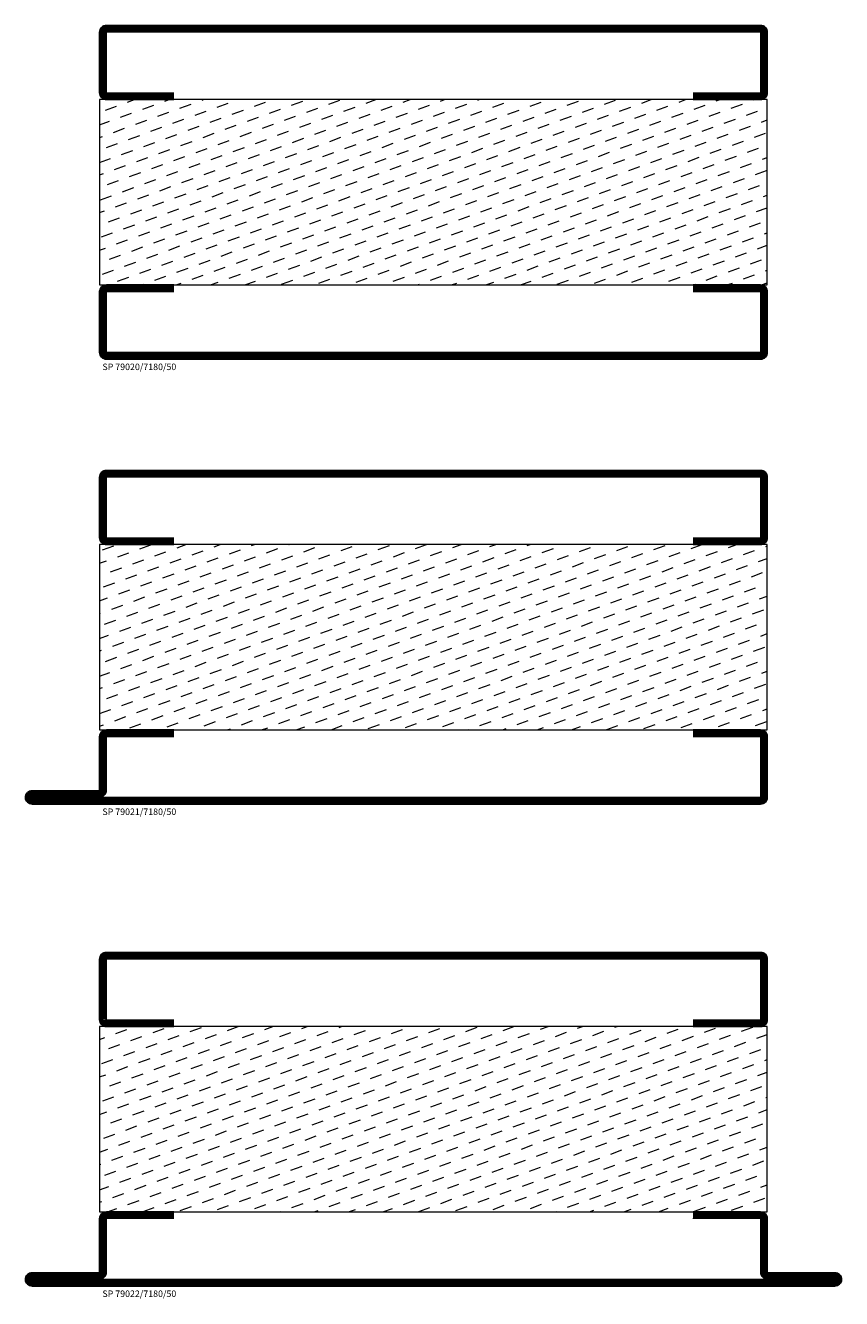
# Model space of a CAD drawing. Units: millimetres. Extents: x -20 to 1240, y 526 to 1500.
# Drawn here: x 685 to 905, y 777 to 1120 of the extents above; entities that cross this region are included whole.
import ezdxf

# ---------------------------------------------------------------- set-up
doc = ezdxf.new("R2010")
doc.units = ezdxf.units.MM
doc.header["$LTSCALE"] = 19.36
doc.layers.get('0').update_dxf_attribs({"linetype": 'CONTINUOUS'})
for name, color, linetype in [('ISOLATOR', 2, 'CONTINUOUS'), ('SPKONTUR', 7, 'CONTINUOUS'), ('STALPROFIL', 1, 'CONTINUOUS'), ('TEXT', 6, 'CONTINUOUS')]:
    doc.layers.add(name, color=color, linetype=linetype)
doc.styles.add('ROMANS', font='romans.shx', dxfattribs={"width": 0.8, "height": 1.75})
pattern_1 = [(20, (0, -25), (1.89761, 4.06944), [3.175, -3.175])]

# ---------------------------------------------------------------- blocks, each defined once
blk = doc.blocks.new('18020')
at = {"layer": 'SPKONTUR'}
for points in [[(145, 0), (163.2, 0, 0.414214), (165, 1.8), (165, 18.2, 0.414214), (163.2, 20), (-13.2, 20, 0.414214), (-15, 18.2), (-15, 1.8, 0.414214), (-13.2, 0), (5, 0)], [(145, 1.75), (163.2, 1.75, 0.414214), (163.25, 1.8), (163.25, 18.2, 0.414214), (163.2, 18.25), (-13.2, 18.25, 0.414214), (-13.25, 18.2), (-13.25, 1.8, 0.414214), (-13.2, 1.75), (5, 1.75)]]:
    blk.add_lwpolyline(points, format="xyb", dxfattribs=at)
at = {"layer": 'STALPROFIL', "const_width": 1.75}
blk.add_lwpolyline([(145, 0.87), (163.2, 0.87, 0.414214), (164.13, 1.8), (164.13, 18.2, 0.414214), (163.2, 19.12), (-13.2, 19.12, 0.414214), (-14.12, 18.2), (-14.12, 1.8, 0.414214), (-13.2, 0.87), (5, 0.87)], format="xyb", dxfattribs=at)
blk = doc.blocks.new('79020-7180-50')
at = {"layer": 'ISOLATOR', "lineweight": 0}
h = blk.add_hatch(dxfattribs=at)
h.set_pattern_fill('DASH', color=256, angle=20, style=0)
h.set_pattern_definition(pattern_1)
h.paths.add_polyline_path([(155, -70), (155, -20), (-25, -20), (-25, -70)])
blk.add_lwpolyline([(-25, -70), (155, -70), (155, -20), (-25, -20)], close=True, dxfattribs=at)
at = {"lineweight": 0}
blk.add_blockref('18020', (-10, -20), dxfattribs=at)
at = {"lineweight": 0, "xscale": -1, "rotation": 180}
blk.add_blockref('18020', (-10, -70), dxfattribs=at)
at = {"layer": 'TEXT', "insert": (-24.26, -91.2), "char_height": 1.75, "width": 35, "attachment_point": 1, "style": 'ROMANS'}
blk.add_mtext('\\A1;SP 79020/7180/50', dxfattribs=at)
blk = doc.blocks.new('18021')
at = {"layer": 'SPKONTUR'}
for points in [[(145, 0), (163.2, 0, -0.414214), (165, -1.8), (165, -18.2, -0.414214), (163.2, -20), (-33.2, -20, -0.414214), (-35, -18.2), (-35, -18.2, -0.414214), (-33.2, -16.4), (-15, -16.4), (-15, -1.8, -0.414214), (-13.2, 0), (5, 0)], [(145, -1.75), (163.2, -1.75, -0.414214), (163.25, -1.8), (163.25, -18.2, -0.414214), (163.2, -18.25), (-33.2, -18.25, -0.413618), (-33.25, -18.2, -0.41358), (-33.2, -18.15), (-15, -18.15, 0.414214), (-13.25, -16.4), (-13.25, -1.8, -0.414214), (-13.2, -1.75), (5, -1.75)]]:
    blk.add_lwpolyline(points, format="xyb", dxfattribs=at)
at = {"layer": 'STALPROFIL', "const_width": 1.75}
blk.add_lwpolyline([(145, -0.88), (163.2, -0.88, -0.414214), (164.13, -1.8), (164.13, -18.2, -0.414214), (163.2, -19.13), (-33.2, -19.13, -0.414214), (-34.12, -18.2, -0.414214), (-33.2, -17.28), (-15, -17.28, 0.414214), (-14.12, -16.4), (-14.12, -1.8, -0.414214), (-13.2, -0.88), (5, -0.88)], format="xyb", dxfattribs=at)
blk = doc.blocks.new('79021-7180-50')
at = {"layer": 'ISOLATOR', "lineweight": 0}
h = blk.add_hatch(dxfattribs=at)
h.set_pattern_fill('DASH', color=256, angle=20, style=0)
h.set_pattern_definition(pattern_1)
h.paths.add_polyline_path([(-25, -20), (-25, -70), (155, -70), (155, -20)])
blk.add_lwpolyline([(-25, -70), (155, -70), (155, -20), (-25, -20)], close=True, dxfattribs=at)
at = {"lineweight": 0}
for name, p in [('18020', (-10, -20)), ('18021', (-10, -70))]:
    blk.add_blockref(name, p, dxfattribs=at)
at = {"layer": 'TEXT', "insert": (-24.26, -91.2), "char_height": 1.75, "width": 35, "attachment_point": 1, "style": 'ROMANS'}
blk.add_mtext('\\A1;SP 79021/7180/50', dxfattribs=at)
blk = doc.blocks.new('18022')
at = {"layer": 'SPKONTUR'}
for points in [[(5, 0), (-13.2, 0, 0.414214), (-15, -1.8), (-15, -16.4), (-33.2, -16.4, 0.414214), (-35, -18.2), (-35, -18.2, 0.414214), (-33.2, -20), (10, -20), (183.2, -20, 0.414214), (185, -18.2), (185, -18.2, 0.414214), (183.2, -16.4), (165, -16.4), (165, -1.8, 0.414214), (163.2, 0), (145, 0)], [(5, -1.73), (-13.2, -1.73, 0.414214), (-13.25, -1.78), (-13.25, -16.38, -0.414214), (-15, -18.13), (-33.2, -18.13, 0.41363), (-33.25, -18.18, 0.413568), (-33.2, -18.23), (10, -18.23), (110.01, -18.23), (183.2, -18.23, 0.413619), (183.25, -18.18, 0.413578), (183.2, -18.13), (165, -18.13, -0.414214), (163.25, -16.38), (163.25, -1.78, 0.414214), (163.2, -1.73), (145, -1.73), (145, -1.73)]]:
    blk.add_lwpolyline(points, format="xyb", dxfattribs=at)
at = {"layer": 'STALPROFIL', "const_width": 1.75}
blk.add_lwpolyline([(5, -0.86), (-13.2, -0.86, 0.414214), (-14.12, -1.78), (-14.12, -16.38, -0.414214), (-15, -17.26), (-33.2, -17.26, 0.414214), (-34.12, -18.18, 0.414214), (-33.2, -19.11), (10, -19.11), (110.01, -19.11), (183.2, -19.11, 0.414214), (184.13, -18.18, 0.414214), (183.2, -17.26), (165, -17.26, -0.414214), (164.13, -16.38), (164.13, -1.78, 0.414214), (163.2, -0.86), (145, -0.86), (145, -0.86)], format="xyb", dxfattribs=at)
blk = doc.blocks.new('*U155')
at = {"layer": 'ISOLATOR', "lineweight": 0}
h = blk.add_hatch(dxfattribs=at)
h.set_pattern_fill('DASH', color=256, angle=20, style=0)
h.set_pattern_definition(pattern_1)
h.paths.add_polyline_path([(155, -70), (155, -20), (-25, -20), (-25, -70)])
blk.add_lwpolyline([(-25, -70), (155, -70), (155, -20), (-25, -20)], close=True, dxfattribs=at)
at = {"lineweight": 0}
for name, p in [('18020', (-10, -20)), ('18022', (-10, -70))]:
    blk.add_blockref(name, p, dxfattribs=at)
at = {"layer": 'TEXT', "insert": (-24.26, -91.2), "char_height": 1.75, "width": 35, "attachment_point": 1, "style": 'ROMANS'}
blk.add_mtext('\\A1;SP 79022/7180/50', dxfattribs=at)

msp = doc.modelspace()

# ---------------------------------------------------------------- block references
at = {"lineweight": 0}
for name, p in [('79020-7180-50', (730, 1120)), ('79021-7180-50', (730, 1000)), ('*U155', (730, 870))]:
    msp.add_blockref(name, p, dxfattribs=at)

doc.saveas('drawing.dxf')
